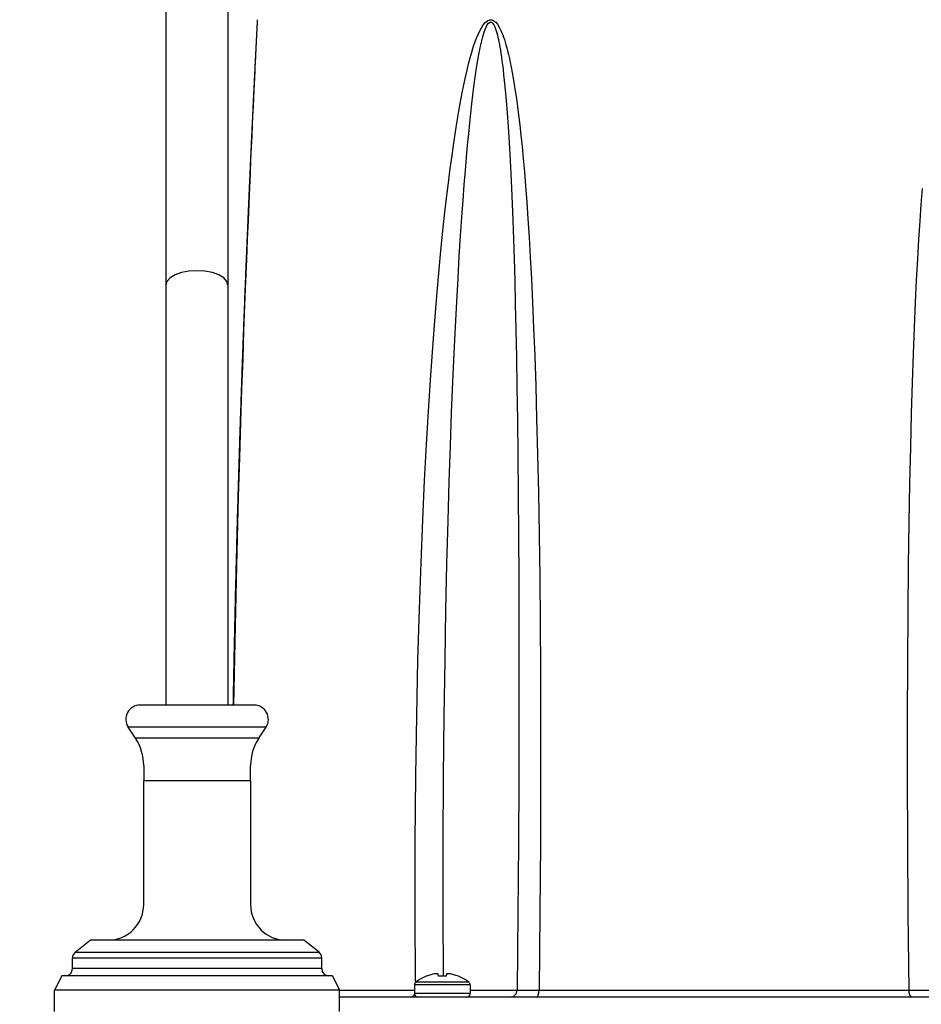
# Model space of a CAD drawing. Extents: x 0 to 297, y 0 to 210.
# Drawn here: x 147 to 172, y 133 to 160 of the extents above; entities that cross this region are included whole.
import ezdxf
from ezdxf.enums import TextEntityAlignment as Align

# ---------------------------------------------------------------- set-up
doc = ezdxf.new("R2010")
doc.units = 0
doc.header["$LTSCALE"] = 16.335
doc.layers.get('0').update_dxf_attribs({"linetype": 'CONTINUOUS'})
doc.layers.add('DIMENSION', color=7, linetype='CONTINUOUS')
doc.styles.get("Standard").update_dxf_attribs({"font": 'arial.ttf'})
doc.dimstyles.get("Standard").update_dxf_attribs({"dimtxt": 2.5, "dimasz": 2.5, "dimexe": 1.25, "dimexo": 0.625, "dimtad": 1, "dimcen": 2.5, "dimazin": 3, "dimtfac": 1, "dimtmove": 0, "dimatfit": 3})

# ---------------------------------------------------------------- blocks, each defined once
blk = doc.blocks.new('_FILLED')
at = {"color": 0, "linetype": 'BYBLOCK'}
blk.add_solid([(0, 0), (-1, 0.1875), (-1, -0.1875)], dxfattribs=at)
blk = doc.blocks.new('*D2')
at = {"layer": 'DIMENSION', "color": 2, "linetype": 'CONTINUOUS'}
for p, q in [((162.696, 177.361), (125.763, 177.361)), ((127.763, 177.361), (127.763, 141.611)), ((127.763, 105.861), (127.763, 141.611)), ((150.481, 105.861), (125.763, 105.861))]:
    blk.add_line(p, q, dxfattribs=at)
at = {"layer": 'DIMENSION', "color": 2, "linetype": 'CONTINUOUS', "xscale": 4, "yscale": 4, "zscale": 4}
for p, rotation in [((127.763, 177.361), 90), ((127.763, 105.861), 270)]:
    blk.add_blockref('_FILLED', p, dxfattribs=dict(at, rotation=rotation))
at = {"layer": 'DIMENSION', "color": 5, "linetype": 'CONTINUOUS'}
blk.add_text('358', height=3.5, rotation=90, dxfattribs=at).set_placement((126.888, 141.611), align=Align.CENTER)
blk = doc.blocks.new('*D3')
at = {"layer": 'DIMENSION', "color": 2, "linetype": 'CONTINUOUS'}
for p, q in [((155.636, 168.961), (135.288, 168.961)), ((137.288, 168.961), (137.288, 137.411)), ((137.288, 105.861), (137.288, 137.411)), ((150.481, 105.861), (135.288, 105.861))]:
    blk.add_line(p, q, dxfattribs=at)
at = {"layer": 'DIMENSION', "color": 2, "linetype": 'CONTINUOUS', "xscale": 4, "yscale": 4, "zscale": 4}
for p, rotation in [((137.288, 168.961), 90), ((137.288, 105.861), 270)]:
    blk.add_blockref('_FILLED', p, dxfattribs=dict(at, rotation=rotation))
at = {"layer": 'DIMENSION', "color": 5, "linetype": 'CONTINUOUS'}
blk.add_text('316', height=3.5, rotation=90, dxfattribs=at).set_placement((136.413, 137.411), align=Align.CENTER)

msp = doc.modelspace()

# ---------------------------------------------------------------- linework, layer by layer
at = {"color": 7, "linetype": 'CONTINUOUS'}
for p, q in [((153.565, 160.08), (153.564, 160.067)), ((153.566, 160.103), (153.565, 160.088)), ((153.571, 160.203), (153.57, 160.18)), ((151.006, 140.963), (150.281, 140.963)), ((151.876, 140.963), (151.006, 140.963)), ((152.681, 140.963), (151.876, 140.963)), ((152.746, 140.963), (152.681, 140.963)), ((153.481, 140.963), (152.746, 140.963)), ((150.152, 140.03), (149.947, 140.343)), ((153.61, 140.03), (153.816, 140.343)), ((150.381, 139.263), (150.381, 138.835)), ((153.381, 138.835), (153.381, 139.263)), ((150.381, 135.363), (150.381, 138.835)), ((153.381, 138.835), (153.381, 135.363)), ((148.456, 134.023), (148.881, 134.363)), ((149.381, 134.363), (148.881, 134.363)), ((154.881, 134.363), (154.381, 134.363)), ((155.306, 134.023), (154.881, 134.363)), ((148.381, 133.563), (148.381, 133.867)), ((155.381, 133.563), (155.381, 133.867)), ((148.081, 133.363), (147.881, 132.963)), ((148.181, 133.363), (148.081, 133.363)), ((155.581, 133.363), (148.181, 133.363)), ((155.681, 133.363), (155.581, 133.363)), ((155.681, 133.363), (155.881, 132.963)), ((158.315, 133.348), (158.315, 133.354)), ((158.655, 133.348), (158.652, 133.419)), ((158.88, 133.419), (158.876, 133.348)), ((159.216, 133.354), (159.216, 133.348)), ((147.881, 132.363), (147.881, 132.963)), ((155.881, 132.363), (155.881, 132.963)), ((157.986, 133.106), (157.986, 132.861)), ((159.546, 133.106), (159.546, 132.861)), ((157.891, 132.761), (155.881, 132.761)), ((158.086, 132.761), (157.891, 132.761)), ((158.266, 132.761), (158.086, 132.761)), ((158.805, 132.761), (158.266, 132.761)), ((159.266, 132.761), (158.805, 132.761)), ((159.446, 132.761), (159.266, 132.761)), ((160.69, 132.761), (159.446, 132.761)), ((160.825, 132.761), (160.69, 132.761)), ((161.407, 132.761), (160.825, 132.761)), ((171.945, 132.761), (161.407, 132.761)), ((172.539, 132.761), (171.945, 132.761))]:
    msp.add_line(p, q, dxfattribs=at)
at = {"color": 9, "linetype": 'CONTINUOUS'}
msp.add_line((153.568, 160.149), (153.566, 160.094), dxfattribs=at)
at = {"color": 7, "linetype": 'CONTINUOUS'}
for points in [[(152.746, 177.402), (152.746, 173.125), (152.746, 168.879), (152.746, 164.692), (152.746, 160.591), (152.746, 156.6), (152.746, 152.746)], [(151.006, 175.662), (151.006, 172.425), (151.006, 168.325), (151.006, 164.284), (151.006, 160.325), (151.006, 156.471), (151.006, 152.746)], [(153.564, 160.067), (153.563, 160.053), (153.562, 160.038), (153.562, 160.023), (153.561, 160.007), (153.56, 159.991)], [(153.563, 160.055), (153.562, 160.037), (153.561, 160.019), (153.56, 160)], [(153.565, 160.088), (153.564, 160.072), (153.563, 160.055)], [(153.568, 160.148), (153.568, 160.139), (153.567, 160.129), (153.566, 160.118), (153.566, 160.106)], [(153.568, 160.143), (153.567, 160.131), (153.566, 160.118), (153.566, 160.103)], [(153.569, 160.172), (153.569, 160.171), (153.569, 160.163), (153.568, 160.153), (153.568, 160.143)], [(153.57, 160.186), (153.57, 160.185), (153.57, 160.182), (153.57, 160.177), (153.569, 160.172)], [(153.57, 160.184), (153.57, 160.182), (153.57, 160.178), (153.569, 160.172)], [(153.56, 160), (153.559, 159.98), (153.558, 159.96), (153.557, 159.939), (153.556, 159.918), (153.555, 159.896), (153.554, 159.874), (153.553, 159.852), (153.552, 159.829), (153.55, 159.806), (153.549, 159.782), (153.548, 159.759), (153.547, 159.734), (153.545, 159.71), (153.544, 159.685), (153.543, 159.66), (153.542, 159.635), (153.54, 159.609), (153.539, 159.583), (153.538, 159.557), (153.536, 159.531), (153.535, 159.504), (153.534, 159.477), (153.532, 159.45), (153.531, 159.423), (153.529, 159.395), (153.528, 159.367), (153.527, 159.339), (153.525, 159.311), (153.524, 159.283), (153.522, 159.254), (153.521, 159.226), (153.519, 159.197), (153.518, 159.168), (153.517, 159.138), (153.515, 159.109), (153.514, 159.079), (153.512, 159.05), (153.511, 159.02), (153.509, 158.99), (153.508, 158.959), (153.506, 158.929), (153.504, 158.898), (153.503, 158.867), (153.501, 158.837), (153.5, 158.805), (153.498, 158.774), (153.497, 158.743), (153.495, 158.711), (153.494, 158.68), (153.492, 158.648), (153.49, 158.616), (153.489, 158.584), (153.487, 158.552), (153.486, 158.519), (153.484, 158.487), (153.482, 158.454), (153.481, 158.421), (153.479, 158.389), (153.478, 158.356), (153.476, 158.322), (153.474, 158.289), (153.473, 158.256), (153.471, 158.222), (153.469, 158.189), (153.468, 158.155), (153.466, 158.121), (153.465, 158.087), (153.463, 158.053), (153.461, 158.019), (153.46, 157.985), (153.458, 157.95), (153.456, 157.916), (153.455, 157.881), (153.453, 157.846), (153.451, 157.812), (153.45, 157.777), (153.448, 157.742), (153.446, 157.706), (153.444, 157.671), (153.443, 157.636), (153.441, 157.6), (153.439, 157.565), (153.438, 157.529), (153.436, 157.494), (153.434, 157.458), (153.433, 157.422), (153.431, 157.386), (153.429, 157.35), (153.427, 157.314), (153.426, 157.277), (153.424, 157.241), (153.422, 157.205), (153.421, 157.168), (153.419, 157.131), (153.417, 157.095), (153.415, 157.058), (153.414, 157.021), (153.412, 156.984), (153.41, 156.947), (153.408, 156.91), (153.407, 156.873), (153.405, 156.836), (153.403, 156.798), (153.402, 156.761), (153.4, 156.724), (153.398, 156.686), (153.396, 156.649), (153.395, 156.611), (153.393, 156.573), (153.391, 156.535), (153.389, 156.498), (153.388, 156.46), (153.386, 156.422), (153.384, 156.384), (153.382, 156.346), (153.381, 156.308), (153.379, 156.269), (153.377, 156.231), (153.375, 156.193), (153.374, 156.154), (153.372, 156.116), (153.37, 156.077), (153.368, 156.039), (153.367, 156), (153.365, 155.961), (153.363, 155.922), (153.361, 155.883), (153.36, 155.844), (153.358, 155.805), (153.356, 155.766), (153.354, 155.727), (153.353, 155.687), (153.351, 155.648), (153.349, 155.608), (153.347, 155.568), (153.346, 155.529), (153.344, 155.489), (153.342, 155.449), (153.34, 155.409), (153.339, 155.369), (153.337, 155.329), (153.335, 155.288), (153.333, 155.248), (153.331, 155.207), (153.33, 155.167), (153.328, 155.126), (153.326, 155.085), (153.324, 155.044), (153.322, 155.003), (153.321, 154.962), (153.319, 154.92), (153.317, 154.879), (153.315, 154.837), (153.314, 154.796), (153.312, 154.754), (153.31, 154.712), (153.308, 154.67), (153.306, 154.628), (153.304, 154.586), (153.303, 154.543), (153.301, 154.501), (153.299, 154.458), (153.297, 154.415), (153.295, 154.372), (153.294, 154.329), (153.292, 154.286), (153.29, 154.243), (153.288, 154.199), (153.286, 154.156), (153.284, 154.112), (153.283, 154.068), (153.281, 154.024), (153.279, 153.98), (153.277, 153.935), (153.275, 153.891), (153.273, 153.846), (153.271, 153.801), (153.27, 153.756), (153.268, 153.711), (153.266, 153.666), (153.264, 153.621), (153.262, 153.575), (153.26, 153.529), (153.258, 153.483), (153.257, 153.437), (153.255, 153.391), (153.253, 153.345), (153.251, 153.298), (153.249, 153.251), (153.247, 153.205), (153.245, 153.158), (153.243, 153.11), (153.241, 153.063), (153.239, 153.015), (153.238, 152.968), (153.236, 152.92), (153.234, 152.872), (153.232, 152.823), (153.23, 152.775)], [(153.56, 159.991), (153.559, 159.975), (153.558, 159.958), (153.557, 159.941), (153.556, 159.924), (153.556, 159.906), (153.555, 159.888), (153.554, 159.87), (153.553, 159.852), (153.552, 159.834), (153.551, 159.815), (153.55, 159.796), (153.549, 159.778), (153.548, 159.759), (153.547, 159.74), (153.546, 159.72), (153.545, 159.701), (153.544, 159.682), (153.543, 159.662), (153.542, 159.642), (153.541, 159.622), (153.54, 159.602), (153.539, 159.582), (153.538, 159.562), (153.537, 159.542), (153.536, 159.521), (153.535, 159.501), (153.534, 159.48), (153.533, 159.459), (153.532, 159.439), (153.531, 159.418), (153.53, 159.397), (153.528, 159.375), (153.527, 159.354), (153.526, 159.333), (153.525, 159.312), (153.524, 159.29), (153.523, 159.268), (153.522, 159.247), (153.521, 159.225), (153.52, 159.203), (153.519, 159.181), (153.518, 159.159), (153.516, 159.137), (153.515, 159.115), (153.514, 159.092), (153.513, 159.07), (153.512, 159.047), (153.511, 159.025), (153.51, 159.002), (153.509, 158.979), (153.507, 158.957), (153.506, 158.934), (153.505, 158.911), (153.504, 158.888), (153.503, 158.864), (153.502, 158.841), (153.5, 158.818), (153.499, 158.795), (153.498, 158.771), (153.497, 158.748), (153.496, 158.724), (153.495, 158.7), (153.493, 158.676), (153.492, 158.653), (153.491, 158.629), (153.49, 158.605), (153.489, 158.581), (153.488, 158.556), (153.486, 158.532), (153.485, 158.508), (153.484, 158.483), (153.483, 158.459), (153.482, 158.434), (153.48, 158.41), (153.479, 158.385), (153.478, 158.36), (153.477, 158.335), (153.475, 158.311), (153.474, 158.286), (153.473, 158.26), (153.472, 158.235), (153.471, 158.21), (153.469, 158.185), (153.468, 158.159), (153.467, 158.134), (153.466, 158.108), (153.464, 158.083), (153.463, 158.057), (153.462, 158.031), (153.461, 158.005), (153.459, 157.979), (153.458, 157.953), (153.457, 157.927), (153.456, 157.901), (153.454, 157.875), (153.453, 157.848), (153.452, 157.822), (153.45, 157.795), (153.449, 157.769), (153.448, 157.742), (153.447, 157.715), (153.445, 157.688), (153.444, 157.661), (153.443, 157.634), (153.441, 157.607), (153.44, 157.58), (153.439, 157.553), (153.437, 157.525), (153.436, 157.498), (153.435, 157.47), (153.434, 157.442), (153.432, 157.414), (153.431, 157.386), (153.43, 157.358), (153.428, 157.33), (153.427, 157.302), (153.426, 157.273), (153.424, 157.244), (153.423, 157.215), (153.421, 157.186), (153.42, 157.157), (153.419, 157.128), (153.417, 157.098), (153.416, 157.069), (153.414, 157.039), (153.413, 157.009), (153.412, 156.979), (153.41, 156.948), (153.409, 156.918), (153.407, 156.887), (153.406, 156.856), (153.404, 156.825), (153.403, 156.793), (153.402, 156.762), (153.4, 156.73), (153.399, 156.698), (153.397, 156.666), (153.396, 156.633), (153.394, 156.6), (153.393, 156.567), (153.391, 156.533), (153.389, 156.499), (153.388, 156.464), (153.386, 156.428), (153.385, 156.392), (153.383, 156.355), (153.381, 156.318), (153.379, 156.28), (153.378, 156.242), (153.376, 156.204), (153.374, 156.165), (153.372, 156.126), (153.371, 156.086), (153.369, 156.046), (153.367, 156.006), (153.365, 155.966), (153.363, 155.926), (153.362, 155.885), (153.36, 155.845), (153.358, 155.804), (153.356, 155.763), (153.354, 155.722), (153.352, 155.681), (153.351, 155.639), (153.349, 155.598), (153.347, 155.556), (153.345, 155.514), (153.343, 155.472), (153.341, 155.43), (153.339, 155.388), (153.337, 155.345), (153.336, 155.302), (153.334, 155.259), (153.332, 155.216), (153.33, 155.173), (153.328, 155.13), (153.326, 155.086), (153.324, 155.042), (153.322, 154.998), (153.32, 154.954), (153.318, 154.91), (153.317, 154.865), (153.315, 154.82), (153.313, 154.775), (153.311, 154.73), (153.309, 154.685), (153.307, 154.639), (153.305, 154.593), (153.303, 154.547), (153.301, 154.501), (153.299, 154.454), (153.297, 154.408), (153.295, 154.361), (153.293, 154.314), (153.291, 154.266), (153.289, 154.218), (153.287, 154.171), (153.285, 154.122), (153.283, 154.074)], [(153.283, 154.074), (153.281, 154.026), (153.279, 153.977), (153.277, 153.928), (153.275, 153.878), (153.273, 153.828), (153.271, 153.778), (153.268, 153.727), (153.266, 153.676), (153.264, 153.624), (153.262, 153.572), (153.26, 153.519), (153.258, 153.465), (153.255, 153.411), (153.253, 153.355), (153.251, 153.3), (153.249, 153.243), (153.246, 153.186), (153.244, 153.128), (153.242, 153.07), (153.239, 153.011), (153.237, 152.952), (153.235, 152.892), (153.232, 152.832), (153.23, 152.772), (153.227, 152.71), (153.225, 152.649), (153.222, 152.587), (153.22, 152.525), (153.218, 152.462), (153.215, 152.399), (153.213, 152.336), (153.21, 152.273), (153.208, 152.209), (153.205, 152.145), (153.203, 152.08), (153.2, 152.015), (153.198, 151.95), (153.195, 151.884), (153.193, 151.818), (153.19, 151.752), (153.188, 151.685), (153.185, 151.618), (153.183, 151.551), (153.18, 151.483), (153.178, 151.415), (153.175, 151.346), (153.172, 151.277), (153.17, 151.208), (153.167, 151.139), (153.165, 151.069), (153.162, 150.998), (153.16, 150.927), (153.157, 150.856), (153.154, 150.785), (153.152, 150.713), (153.149, 150.641), (153.147, 150.568), (153.144, 150.495), (153.141, 150.421), (153.139, 150.347), (153.136, 150.273), (153.134, 150.199), (153.131, 150.124), (153.128, 150.048), (153.126, 149.972), (153.123, 149.896), (153.12, 149.82), (153.118, 149.743), (153.115, 149.666), (153.112, 149.588), (153.11, 149.51), (153.107, 149.432), (153.105, 149.353), (153.102, 149.274), (153.099, 149.194), (153.097, 149.115), (153.094, 149.035), (153.091, 148.954), (153.089, 148.873), (153.086, 148.792), (153.083, 148.711), (153.081, 148.629), (153.078, 148.546), (153.075, 148.464), (153.073, 148.381), (153.07, 148.298), (153.068, 148.214), (153.065, 148.13), (153.062, 148.046), (153.06, 147.962), (153.057, 147.877), (153.054, 147.792), (153.052, 147.706), (153.049, 147.62), (153.046, 147.534), (153.044, 147.447), (153.041, 147.36), (153.039, 147.273), (153.036, 147.186), (153.033, 147.098), (153.031, 147.01), (153.028, 146.921), (153.026, 146.833), (153.023, 146.743), (153.021, 146.654), (153.018, 146.564), (153.015, 146.474), (153.013, 146.384), (153.01, 146.293), (153.008, 146.202), (153.005, 146.111), (153.003, 146.019), (153, 145.927), (152.998, 145.835), (152.995, 145.742), (152.993, 145.649), (152.99, 145.556), (152.988, 145.463), (152.985, 145.369), (152.983, 145.275), (152.98, 145.18), (152.978, 145.086), (152.976, 144.991), (152.973, 144.895), (152.971, 144.8), (152.968, 144.704), (152.966, 144.607), (152.964, 144.511), (152.961, 144.414), (152.959, 144.317), (152.956, 144.22), (152.954, 144.122), (152.952, 144.024), (152.949, 143.925), (152.947, 143.827), (152.945, 143.728), (152.943, 143.628), (152.94, 143.528), (152.938, 143.428), (152.936, 143.328), (152.934, 143.227), (152.931, 143.126), (152.929, 143.025), (152.927, 142.923), (152.925, 142.821), (152.922, 142.718), (152.92, 142.615), (152.918, 142.512), (152.916, 142.408), (152.914, 142.304), (152.912, 142.2), (152.91, 142.095), (152.908, 141.99), (152.905, 141.884), (152.903, 141.778), (152.901, 141.672), (152.899, 141.565), (152.897, 141.458), (152.895, 141.351), (152.893, 141.243), (152.891, 141.134), (152.889, 141.025), (152.888, 140.963)], [(151.006, 152.746), (151.006, 148.903), (151.006, 144.903), (151.006, 140.963)], [(152.746, 152.746), (152.746, 148.903), (152.746, 144.903), (152.746, 140.963)], [(153.23, 152.775), (153.228, 152.726), (153.226, 152.677), (153.224, 152.629), (153.222, 152.579), (153.22, 152.53), (153.218, 152.481), (153.216, 152.431), (153.214, 152.381), (153.212, 152.331), (153.21, 152.281), (153.209, 152.23), (153.207, 152.18), (153.205, 152.129), (153.203, 152.078), (153.201, 152.027), (153.199, 151.976), (153.197, 151.924), (153.195, 151.873), (153.193, 151.821), (153.191, 151.769), (153.189, 151.717), (153.187, 151.665), (153.185, 151.612), (153.183, 151.56), (153.181, 151.507), (153.179, 151.454), (153.177, 151.401), (153.175, 151.348), (153.173, 151.295), (153.171, 151.241), (153.169, 151.188), (153.167, 151.134), (153.165, 151.08), (153.163, 151.026), (153.161, 150.972), (153.159, 150.917), (153.157, 150.863), (153.155, 150.808), (153.153, 150.753), (153.151, 150.698), (153.149, 150.643), (153.147, 150.588), (153.145, 150.533), (153.143, 150.477), (153.141, 150.421), (153.139, 150.366), (153.137, 150.31), (153.136, 150.254), (153.134, 150.198), (153.132, 150.141), (153.13, 150.085), (153.128, 150.028), (153.126, 149.972), (153.124, 149.915), (153.122, 149.858), (153.12, 149.801), (153.118, 149.744), (153.116, 149.686), (153.114, 149.629), (153.112, 149.571), (153.11, 149.514), (153.108, 149.456), (153.106, 149.398), (153.104, 149.34), (153.102, 149.282), (153.1, 149.224), (153.098, 149.165), (153.096, 149.107), (153.094, 149.048), (153.092, 148.99), (153.091, 148.931), (153.089, 148.872), (153.087, 148.813), (153.085, 148.754), (153.083, 148.695), (153.081, 148.636), (153.079, 148.576), (153.077, 148.517), (153.075, 148.457), (153.073, 148.398), (153.071, 148.338), (153.07, 148.278), (153.068, 148.218), (153.066, 148.158), (153.064, 148.098), (153.062, 148.037), (153.06, 147.977), (153.058, 147.917), (153.056, 147.856), (153.054, 147.795), (153.053, 147.734), (153.051, 147.673), (153.049, 147.612), (153.047, 147.551), (153.045, 147.49), (153.043, 147.428), (153.041, 147.367), (153.04, 147.305), (153.038, 147.243), (153.036, 147.181), (153.034, 147.119), (153.032, 147.057), (153.03, 146.995), (153.029, 146.932), (153.027, 146.87), (153.025, 146.807), (153.023, 146.744), (153.021, 146.681), (153.02, 146.618), (153.018, 146.555), (153.016, 146.492), (153.014, 146.428), (153.012, 146.364), (153.011, 146.301), (153.009, 146.237), (153.007, 146.173), (153.005, 146.108), (153.003, 146.044), (153.002, 145.98), (153, 145.915), (152.998, 145.85), (152.996, 145.785), (152.995, 145.72), (152.993, 145.655), (152.991, 145.589), (152.989, 145.524), (152.988, 145.458), (152.986, 145.392), (152.984, 145.326), (152.983, 145.26), (152.981, 145.194), (152.979, 145.127), (152.977, 145.061), (152.976, 144.994), (152.974, 144.927), (152.972, 144.86), (152.971, 144.792), (152.969, 144.725), (152.967, 144.657), (152.965, 144.589), (152.964, 144.521), (152.962, 144.453), (152.96, 144.385), (152.959, 144.316), (152.957, 144.248), (152.955, 144.179), (152.954, 144.11), (152.952, 144.04), (152.951, 143.971), (152.949, 143.901), (152.947, 143.832), (152.946, 143.762), (152.944, 143.692), (152.942, 143.621), (152.941, 143.551), (152.939, 143.48), (152.938, 143.409), (152.936, 143.338), (152.934, 143.267), (152.933, 143.196), (152.931, 143.124), (152.93, 143.052), (152.928, 142.98), (152.927, 142.908), (152.925, 142.836), (152.923, 142.763), (152.922, 142.691), (152.92, 142.618), (152.919, 142.545), (152.917, 142.471), (152.916, 142.398), (152.914, 142.324), (152.913, 142.25), (152.911, 142.176), (152.91, 142.102), (152.908, 142.028), (152.907, 141.953), (152.905, 141.878), (152.904, 141.803), (152.902, 141.728), (152.901, 141.652), (152.899, 141.577), (152.898, 141.501), (152.897, 141.425), (152.895, 141.348), (152.894, 141.272), (152.892, 141.195), (152.891, 141.118), (152.89, 141.041), (152.888, 140.964), (152.888, 140.963)], [(154.381, 134.363), (154.173, 134.363), (153.933, 134.363), (153.666, 134.363), (153.376, 134.363), (153.065, 134.363), (152.738, 134.363), (152.4, 134.363), (152.055, 134.363), (151.707, 134.363), (151.362, 134.363), (151.024, 134.363), (150.697, 134.363), (150.386, 134.363), (150.096, 134.363), (149.829, 134.363), (149.59, 134.363), (149.381, 134.363)], [(158.566, 133.419), (158.535, 133.413), (158.503, 133.407), (158.472, 133.399), (158.442, 133.391), (158.412, 133.382), (158.381, 133.373), (158.349, 133.361), (158.315, 133.348)], [(158.652, 133.419), (158.641, 133.42), (158.63, 133.42), (158.619, 133.421), (158.608, 133.421), (158.597, 133.421), (158.587, 133.42), (158.576, 133.42), (158.566, 133.419)], [(158.876, 133.348), (158.803, 133.353), (158.729, 133.353), (158.655, 133.348)], [(158.966, 133.419), (158.955, 133.42), (158.944, 133.42), (158.934, 133.421), (158.923, 133.421), (158.912, 133.421), (158.902, 133.42), (158.891, 133.42), (158.88, 133.419)], [(159.216, 133.348), (159.182, 133.361), (159.149, 133.373), (159.118, 133.383), (159.088, 133.392), (159.057, 133.4), (159.027, 133.407), (158.996, 133.413), (158.966, 133.419)], [(155.881, 132.963), (155.859, 132.963), (155.794, 132.963), (155.685, 132.963), (155.535, 132.963), (155.345, 132.963), (155.117, 132.963), (154.854, 132.963), (154.558, 132.963), (154.232, 132.963), (153.881, 132.963), (153.508, 132.963), (153.117, 132.963), (152.713, 132.963), (152.299, 132.963), (151.881, 132.963), (151.463, 132.963), (151.049, 132.963), (150.645, 132.963), (150.254, 132.963), (149.881, 132.963), (149.53, 132.963), (149.205, 132.963), (148.909, 132.963), (148.645, 132.963), (148.417, 132.963), (148.227, 132.963), (148.077, 132.963), (147.969, 132.963), (147.903, 132.963), (147.881, 132.963)]]:
    msp.add_lwpolyline(points, dxfattribs=at)
at = {"color": 9, "linetype": 'CONTINUOUS'}
for points in [[(153.566, 160.094), (153.562, 160.031), (153.559, 159.968), (153.556, 159.903), (153.553, 159.838), (153.549, 159.771), (153.546, 159.7), (153.542, 159.626), (153.538, 159.546), (153.534, 159.46), (153.529, 159.367), (153.524, 159.265), (153.519, 159.153), (153.513, 159.03), (153.506, 158.895), (153.499, 158.747), (153.491, 158.584), (153.482, 158.405), (153.473, 158.209), (153.463, 157.996), (153.452, 157.764), (153.44, 157.512), (153.428, 157.239), (153.414, 156.944), (153.399, 156.623), (153.384, 156.276), (153.367, 155.899), (153.349, 155.49), (153.33, 155.047), (153.31, 154.565), (153.288, 154.043), (153.265, 153.475), (153.241, 152.858), (153.215, 152.19), (153.188, 151.466), (153.16, 150.681), (153.13, 149.829), (153.1, 148.906), (153.068, 147.908), (153.036, 146.816), (153.004, 145.657), (152.974, 144.458), (152.945, 143.198), (152.917, 141.852), (152.901, 140.963)], [(153.571, 160.203), (153.57, 160.189), (153.568, 160.149)], [(158.013, 133.185), (158, 135.132), (158.003, 137.134), (158.02, 138.976), (158.047, 140.67), (158.082, 142.226), (158.123, 143.653), (158.169, 144.961), (158.218, 146.162), (158.269, 147.266), (158.323, 148.281), (158.377, 149.217), (158.432, 150.081), (158.488, 150.882), (158.544, 151.628), (158.601, 152.326), (158.658, 152.985), (158.717, 153.611), (158.774, 154.188), (158.83, 154.713), (158.884, 155.191), (158.937, 155.627), (158.988, 156.027), (159.038, 156.395), (159.086, 156.735), (159.134, 157.054), (159.182, 157.354), (159.23, 157.636), (159.277, 157.901), (159.324, 158.147), (159.37, 158.377), (159.416, 158.59), (159.461, 158.787), (159.505, 158.968), (159.549, 159.135), (159.593, 159.289), (159.636, 159.43), (159.68, 159.561), (159.724, 159.681), (159.77, 159.79), (159.816, 159.89), (159.864, 159.979), (159.915, 160.057), (159.97, 160.123), (160.03, 160.173), (160.096, 160.2), (160.16, 160.198), (160.216, 160.173), (160.267, 160.129), (160.313, 160.074), (160.351, 160.015), (160.383, 159.957), (160.411, 159.898), (160.437, 159.838), (160.461, 159.778), (160.484, 159.714), (160.507, 159.647), (160.53, 159.576), (160.552, 159.499), (160.575, 159.416), (160.599, 159.326), (160.623, 159.226), (160.648, 159.117), (160.674, 158.998), (160.701, 158.866), (160.728, 158.721), (160.756, 158.562), (160.785, 158.388), (160.815, 158.198), (160.845, 157.99), (160.876, 157.764), (160.907, 157.518), (160.938, 157.251), (160.97, 156.962), (161.003, 156.647), (161.036, 156.304), (161.069, 155.932), (161.102, 155.528), (161.135, 155.09), (161.168, 154.614), (161.201, 154.097), (161.234, 153.536), (161.266, 152.926), (161.298, 152.264), (161.329, 151.546), (161.359, 150.766), (161.387, 149.919), (161.414, 149.001), (161.439, 148.006), (161.462, 146.918), (161.482, 145.752), (161.499, 144.545), (161.511, 143.278), (161.52, 141.925), (161.525, 140.459), (161.525, 138.856), (161.519, 137.089), (161.505, 135.133), (161.481, 132.961)], [(158.797, 133.348), (158.79, 135.126), (158.792, 137.122), (158.802, 138.961), (158.819, 140.651), (158.841, 142.202), (158.867, 143.626), (158.896, 144.932), (158.927, 146.13), (158.96, 147.23), (158.994, 148.243), (159.028, 149.177), (159.063, 150.039), (159.098, 150.838), (159.134, 151.582), (159.17, 152.278), (159.206, 152.936), (159.243, 153.56), (159.279, 154.135), (159.315, 154.659), (159.349, 155.136), (159.382, 155.571), (159.414, 155.97), (159.446, 156.337), (159.476, 156.677), (159.507, 156.994), (159.537, 157.294), (159.566, 157.575), (159.596, 157.839), (159.626, 158.085), (159.655, 158.314), (159.683, 158.527), (159.711, 158.723), (159.739, 158.904), (159.767, 159.07), (159.794, 159.223), (159.821, 159.364), (159.848, 159.495), (159.876, 159.614), (159.904, 159.724), (159.932, 159.823), (159.962, 159.912), (159.994, 159.99), (160.028, 160.056), (160.065, 160.106), (160.105, 160.133), (160.145, 160.131), (160.179, 160.105), (160.21, 160.062), (160.238, 160.007), (160.261, 159.948), (160.281, 159.89), (160.298, 159.831), (160.313, 159.772), (160.328, 159.711), (160.342, 159.648), (160.356, 159.581), (160.369, 159.51), (160.383, 159.434), (160.397, 159.351), (160.411, 159.26), (160.425, 159.161), (160.44, 159.052), (160.456, 158.933), (160.471, 158.802), (160.488, 158.657), (160.504, 158.499), (160.521, 158.325), (160.539, 158.135), (160.557, 157.928), (160.575, 157.702), (160.593, 157.457), (160.612, 157.191), (160.63, 156.902), (160.649, 156.588), (160.668, 156.247), (160.687, 155.876), (160.706, 155.473), (160.724, 155.035), (160.743, 154.561), (160.761, 154.045), (160.779, 153.485), (160.797, 152.876), (160.814, 152.216), (160.831, 151.5), (160.846, 150.722), (160.861, 149.877), (160.874, 148.961), (160.886, 147.969), (160.897, 146.883), (160.905, 145.721), (160.911, 144.517), (160.915, 143.253), (160.916, 141.903), (160.915, 140.441), (160.91, 138.841), (160.901, 137.078), (160.887, 135.127), (160.867, 132.96)], [(171.871, 132.961), (171.847, 135.119), (171.832, 137.107), (171.826, 138.936), (171.827, 140.617), (171.832, 142.16), (171.843, 143.578), (171.857, 144.879), (171.874, 146.077), (171.894, 147.181), (171.917, 148.201), (171.941, 149.144), (171.967, 150.015), (171.995, 150.819), (172.023, 151.563), (172.053, 152.25), (172.083, 152.888), (172.114, 153.48), (172.146, 154.031), (172.179, 154.543), (172.211, 155.019), (172.244, 155.461)], [(151.876, 153.157), (151.651, 153.143), (151.441, 153.102), (151.261, 153.037), (151.122, 152.952), (151.035, 152.853), (151.006, 152.746)], [(152.746, 152.746), (152.716, 152.853), (152.629, 152.952), (152.491, 153.037), (152.311, 153.102), (152.101, 153.143), (151.876, 153.157)], [(153.816, 140.343), (153.796, 140.343), (153.737, 140.343), (153.641, 140.343), (153.508, 140.343), (153.343, 140.343), (153.148, 140.343), (152.927, 140.343), (152.685, 140.343), (152.426, 140.343), (152.156, 140.343), (151.881, 140.343), (151.606, 140.343), (151.336, 140.343), (151.077, 140.343), (150.835, 140.343), (150.614, 140.343), (150.419, 140.343), (150.254, 140.343), (150.121, 140.343), (150.025, 140.343), (149.966, 140.343), (149.947, 140.343)], [(153.61, 140.03), (153.591, 140.03), (153.534, 140.03), (153.439, 140.03), (153.31, 140.03), (153.149, 140.03), (152.959, 140.03), (152.746, 140.03), (152.513, 140.03), (152.266, 140.03), (152.01, 140.03), (151.752, 140.03), (151.496, 140.03), (151.249, 140.03), (151.016, 140.03), (150.803, 140.03), (150.613, 140.03), (150.452, 140.03), (150.323, 140.03), (150.229, 140.03), (150.171, 140.03), (150.152, 140.03)], [(153.381, 138.835), (153.302, 138.835), (153.194, 138.835), (153.06, 138.835), (152.902, 138.835), (152.724, 138.835), (152.528, 138.835), (152.32, 138.835), (152.103, 138.835), (151.881, 138.835), (151.659, 138.835), (151.442, 138.835), (151.234, 138.835), (151.038, 138.835), (150.86, 138.835), (150.702, 138.835), (150.568, 138.835), (150.46, 138.835), (150.381, 138.835)], [(148.381, 133.867), (148.392, 133.867), (148.435, 133.867), (148.52, 133.867), (148.647, 133.867), (148.818, 133.867), (149.028, 133.867), (149.273, 133.867), (149.552, 133.867), (149.86, 133.867), (150.194, 133.867), (150.549, 133.867), (150.921, 133.867), (151.305, 133.867), (151.697, 133.867), (152.091, 133.867), (152.482, 133.867), (152.866, 133.867), (153.237, 133.867), (153.591, 133.867), (153.923, 133.867), (154.229, 133.867), (154.506, 133.867), (154.75, 133.867), (154.957, 133.867), (155.124, 133.867), (155.248, 133.867), (155.33, 133.867), (155.371, 133.867), (155.381, 133.867)], [(148.456, 134.023), (148.466, 134.023), (148.509, 134.023), (148.592, 134.023), (148.717, 134.023), (148.883, 134.023), (149.089, 134.023), (149.329, 134.023), (149.602, 134.023), (149.903, 134.023), (150.23, 134.023), (150.578, 134.023), (150.942, 134.023), (151.318, 134.023), (151.701, 134.023), (152.086, 134.023), (152.469, 134.023), (152.844, 134.023), (153.208, 134.023), (153.554, 134.023), (153.879, 134.023), (154.179, 134.023), (154.45, 134.023), (154.688, 134.023), (154.891, 134.023), (155.055, 134.023), (155.176, 134.023), (155.256, 134.023), (155.296, 134.023), (155.306, 134.023)], [(155.381, 133.563), (155.361, 133.563), (155.3, 133.563), (155.199, 133.563), (155.059, 133.563), (154.881, 133.563), (154.669, 133.563), (154.424, 133.563), (154.149, 133.563), (153.847, 133.563), (153.522, 133.563), (153.178, 133.563), (152.818, 133.563), (152.448, 133.563), (152.071, 133.563), (151.691, 133.563), (151.314, 133.563), (150.944, 133.563), (150.585, 133.563), (150.24, 133.563), (149.916, 133.563), (149.614, 133.563), (149.338, 133.563), (149.093, 133.563), (148.881, 133.563), (148.703, 133.563), (148.563, 133.563), (148.462, 133.563), (148.401, 133.563), (148.381, 133.563)], [(155.881, 132.961), (156.695, 132.961), (157.986, 132.961)], [(159.546, 133.106), (159.543, 133.106), (159.534, 133.106), (159.515, 133.106), (159.484, 133.106), (159.438, 133.106), (159.371, 133.106), (159.286, 133.106), (159.188, 133.106), (159.078, 133.106), (158.961, 133.106), (158.838, 133.106), (158.714, 133.106), (158.591, 133.106), (158.472, 133.106), (158.361, 133.106), (158.261, 133.106), (158.178, 133.106), (158.112, 133.106), (158.064, 133.106), (158.031, 133.106), (158.008, 133.106), (157.994, 133.106), (157.988, 133.106), (157.986, 133.106)], [(159.508, 133.185), (159.505, 133.185), (159.496, 133.185), (159.478, 133.185), (159.449, 133.185), (159.405, 133.185), (159.341, 133.185), (159.261, 133.185), (159.167, 133.185), (159.063, 133.185), (158.951, 133.185), (158.835, 133.185), (158.717, 133.185), (158.599, 133.185), (158.487, 133.185), (158.381, 133.185), (158.286, 133.185), (158.207, 133.185), (158.144, 133.185), (158.098, 133.185), (158.067, 133.185), (158.045, 133.185), (158.032, 133.185), (158.026, 133.185), (158.024, 133.185)], [(159.546, 132.96), (159.622, 132.96), (160.003, 132.96), (160.346, 132.96), (160.637, 132.96), (160.867, 132.96)], [(160.69, 132.761), (160.778, 132.788), (160.843, 132.86), (160.867, 132.96)], [(160.867, 132.96), (160.981, 132.96), (161.125, 132.96), (161.293, 132.961), (161.481, 132.961)], [(161.407, 132.761), (161.435, 132.777), (161.459, 132.82), (161.475, 132.885), (161.481, 132.961)], [(161.481, 132.961), (163.166, 132.961), (164.907, 132.961), (166.676, 132.961), (168.445, 132.961), (170.186, 132.961), (171.871, 132.961)], [(171.945, 132.761), (171.916, 132.777), (171.892, 132.82), (171.876, 132.885), (171.871, 132.961)], [(171.871, 132.961), (172.058, 132.961), (172.227, 132.96), (172.37, 132.96), (172.485, 132.96)], [(157.891, 132.761), (157.938, 132.777), (157.978, 132.82), (157.988, 132.844)], [(159.546, 132.861), (159.536, 132.861), (159.508, 132.861), (159.461, 132.861), (159.397, 132.861), (159.318, 132.861), (159.225, 132.861), (159.12, 132.861), (159.007, 132.861), (158.888, 132.861), (158.766, 132.861), (158.644, 132.861), (158.524, 132.861), (158.411, 132.861), (158.307, 132.861), (158.214, 132.861), (158.134, 132.861), (158.07, 132.861), (158.023, 132.861), (157.995, 132.861), (157.986, 132.861)]]:
    msp.add_lwpolyline(points, dxfattribs=at)
at = {"color": 7, "linetype": 'CONTINUOUS'}
for centre, radius, start, end in [((150.281, 140.563), 0.4, 90, 213.2572), ((153.481, 140.563), 0.4, 326.7428, 90), ((148.981, 139.263), 1.4, 0, 33.2572), ((154.781, 139.263), 1.4, 146.7428, 180), ((149.381, 135.363), 1, 270, 360), ((154.381, 135.363), 1, 180, 270), ((148.581, 133.867), 0.2, 128.6598, 180), ((155.181, 133.867), 0.2, 0, 51.3402), ((148.181, 133.563), 0.2, 270, 360), ((155.581, 133.563), 0.2, 180, 270), ((158.766, 132.241), 1.2, 112.1479, 128.1835), ((158.766, 132.241), 1.2, 112.0529, 112.1479), ((158.766, 132.241), 1.2, 67.8521, 67.9471), ((158.766, 132.241), 1.2, 51.8165, 67.8521), ((158.086, 133.106), 0.1, 128.1835, 180), ((159.446, 133.106), 0.1, 0, 51.8165), ((158.086, 132.861), 0.1, 180, 270), ((159.446, 132.861), 0.1, 270, 360)]:
    msp.add_arc(centre, radius, start, end, dxfattribs=at)

# ---------------------------------------------------------------- dimensions: what is measured, and where the dimension line sits
at = {"layer": 'DIMENSION', "color": 2, "linetype": 'CONTINUOUS'}
for base, p1, picture, middle in [((127.763, 105.861), (162.696, 177.361), '*D2', (127.763, 141.599)), ((137.288, 105.861), (155.636, 168.961), '*D3', (137.288, 137.406))]:
    dim = msp.add_linear_dim(base=base, p1=p1, p2=(150.481, 105.861), angle=270, dimstyle='Standard', dxfattribs=at)
    dim.commit()
    dim.dimension.update_dxf_attribs({"geometry": picture, "text_midpoint": middle, "dimtype": 128})

doc.saveas('drawing.dxf')
